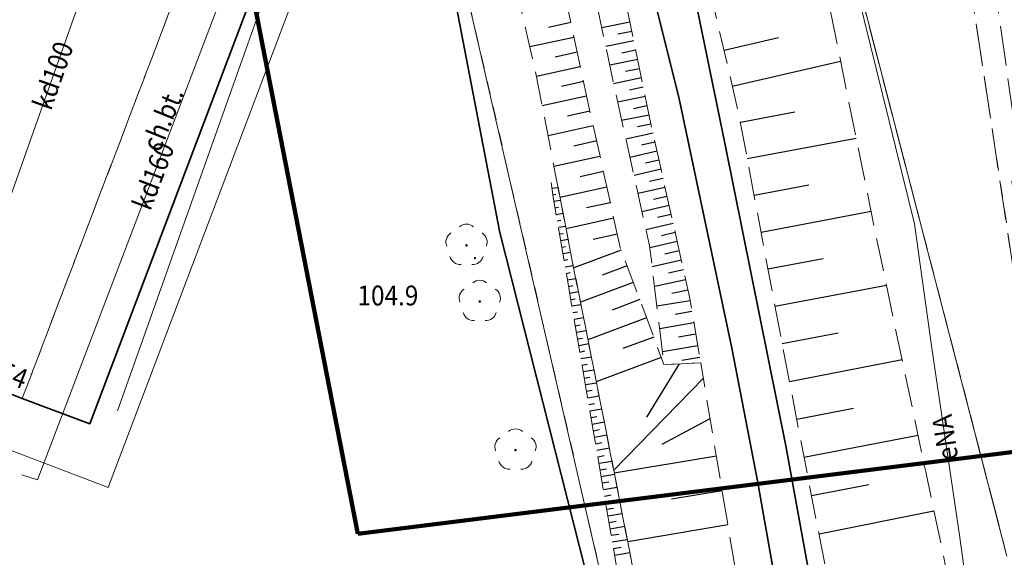
# Model space of a CAD drawing. Extents: x 7411873 to 7414630, y 5823093 to 5825054.
# Drawn here: x 7413628 to 7413665, y 5824200 to 5824221 of the extents above; entities that cross this region are included whole.
import ezdxf
from ezdxf.enums import TextEntityAlignment as Align

# ---------------------------------------------------------------- set-up
doc = ezdxf.new("R2010")
doc.units = 0
doc.header["$MEASUREMENT"] = 0
for name, pattern in [('1.5_0.5', [2, 1.5, -0.5]), ('218-500', [1, 0.5, -0.5]), ('219-500', [0]), ('3137-500', [0]), ('mz1.0_0.5', [1.5, 1, -0.5]), ('mz1.25_0.5', [1.75, 1.25, -0.5])]:
    doc.linetypes.add(name, pattern=pattern)
doc.layers.get('0').update_dxf_attribs({"color": 2, "linetype": 'CONTINUOUS', "lineweight": 5})
for name, color, linetype in [('000 Inne (niezydentyfikowane)', 7, 'CONTINUOUS'), ('217-Granica konturu klasyfikcyjnego', 7, 'CONTINUOUS'), ('218-Granica użytku', 7, 'CONTINUOUS'), ('219-Linia granicy', 7, 'CONTINUOUS'), ('chodnik (powierzchnia)', 7, 'CONTINUOUS'), ('chodnik (powierzchnia)-Atr17', 7, 'CONTINUOUS'), ('Ciąg pieszy', 7, 'CONTINUOUS'), ('drzewo liściaste (punkt)', 7, 'CONTINUOUS'), ('jezdnia (powierzchnia)', 7, 'CONTINUOUS'), ('ogrodzenie trwałe (linia)', 7, 'CONTINUOUS'), ('plac sportowy (powierzchnia)', 7, 'CONTINUOUS'), ('przewód elektroenergetyczny (linia)', 7, 'CONTINUOUS'), ('przewód elektroenergetyczny (linia)-Atr1', 7, 'CONTINUOUS'), ('przewód kanalizacyjny (linia)', 7, 'CONTINUOUS'), ('przewód kanalizacyjny (linia)-Atr1', 7, 'CONTINUOUS'), ('punkt wysokościowy naturalny', 7, 'CONTINUOUS'), ('punkt wysokościowy naturalny-Atr2', 7, 'CONTINUOUS'), ('punkt wysokościowy sztuczny-Atr2', 7, 'CONTINUOUS'), ('skarpa nieumocniona (powierzchnia)', 7, 'CONTINUOUS'), ('tor kolejowy (linia)', 7, 'CONTINUOUS')]:
    doc.layers.add(name, color=color, linetype=linetype)
doc.styles.get("Standard").update_dxf_attribs({"font": 'txt', "width": 0.75})
doc.linetypes.add('902-500', pattern='A,3.75,0,[1,ksztalty.shx,S=0.5,R=0,X=0,Y=0],3.75', length=7.5)

# ---------------------------------------------------------------- blocks, each defined once
blk = doc.blocks.new('OP021')
at = {"linetype": 'Continuous', "lineweight": 13}
h = blk.add_hatch(color=0, dxfattribs=at)
edge = h.paths.add_edge_path()
edge.add_arc((0, 0), 0.05, 0, 360)
at = {"color": 0, "linetype": 'Continuous', "lineweight": 13}
for centre, start, end in [((0, 0.4), 49.272, 130.728), ((-0.38, 0.124), 121.308, 202.548), ((0.38, 0.124), 337.452, 58.692), ((-0.235, -0.324), 193.221, 274.871), ((0.235, -0.324), 265.129, 346.779)]:
    blk.add_arc(centre, 0.4, start, end, dxfattribs=at)
blk = doc.blocks.new('PW01')
at = {"linetype": 'Continuous', "lineweight": 13}
h = blk.add_hatch(color=0, dxfattribs=at)
edge = h.paths.add_edge_path()
edge.add_arc((0, 0), 0.045, 0, 360)

msp = doc.modelspace()

# ---------------------------------------------------------------- linework, layer by layer
at = {"layer": '000 Inne (niezydentyfikowane)', "color": 7, "linetype": 'Continuous', "lineweight": 25, "flags": 128}
for points in [[(7413648.99, 5824220.6), (7413648.15, 5824220.42)], [(7413651.22, 5824220.62), (7413650.16, 5824220.4)], [(7413651.3, 5824220.27), (7413650.77, 5824220.16)], [(7413649.11, 5824220.04), (7413647.44, 5824219.68)], [(7413651.37, 5824219.91), (7413650.31, 5824219.7)], [(7413654.78, 5824219.56), (7413656.84, 5824220.04)], [(7413649.23, 5824219.48), (7413648.4, 5824219.3)], [(7413651.44, 5824219.56), (7413650.92, 5824219.45)], [(7413651.52, 5824219.21), (7413650.46, 5824218.99)], [(7413655.09, 5824218.2), (7413659.18, 5824219.15)], [(7413649.35, 5824218.93), (7413647.69, 5824218.57)], [(7413651.59, 5824218.86), (7413651.06, 5824218.75)], [(7413649.47, 5824218.38), (7413648.64, 5824218.19)], [(7413651.66, 5824218.51), (7413650.61, 5824218.29)], [(7413651.73, 5824218.16), (7413651.21, 5824218.05)], [(7413649.59, 5824217.82), (7413647.91, 5824217.46)], [(7413651.81, 5824217.81), (7413650.76, 5824217.59)], [(7413649.71, 5824217.26), (7413648.87, 5824217.07)], [(7413651.88, 5824217.46), (7413651.36, 5824217.35)], [(7413651.95, 5824217.11), (7413650.91, 5824216.9)], [(7413655.4, 5824216.84), (7413657.45, 5824217.23)], [(7413649.84, 5824216.7), (7413648.13, 5824216.32)], [(7413652.02, 5824216.77), (7413651.51, 5824216.66)], [(7413649.97, 5824216.13), (7413649.1, 5824215.94)], [(7413652.1, 5824216.43), (7413651.07, 5824216.2)], [(7413655.65, 5824215.47), (7413659.77, 5824216.24)], [(7413652.17, 5824216.08), (7413651.66, 5824215.97)], [(7413650.09, 5824215.55), (7413648.35, 5824215.17)], [(7413652.25, 5824215.74), (7413651.22, 5824215.51)], [(7413652.32, 5824215.4), (7413651.81, 5824215.29)], [(7413652.4, 5824215.06), (7413651.38, 5824214.83)], [(7413650.22, 5824214.98), (7413649.34, 5824214.78)], [(7413652.48, 5824214.72), (7413651.96, 5824214.6)], [(7413648.28, 5824214.35), (7413648.51, 5824214.38)], [(7413650.35, 5824214.39), (7413648.58, 5824214)], [(7413652.55, 5824214.38), (7413651.53, 5824214.15)], [(7413655.92, 5824214.08), (7413657.99, 5824214.47)], [(7413648.31, 5824214.1), (7413648.43, 5824214.12)], [(7413648.35, 5824213.86), (7413648.6, 5824213.9)], [(7413652.63, 5824214.03), (7413652.12, 5824213.92)], [(7413648.39, 5824213.61), (7413648.52, 5824213.63)], [(7413650.48, 5824213.8), (7413649.59, 5824213.6)], [(7413652.71, 5824213.69), (7413651.68, 5824213.46)], [(7413648.44, 5824213.36), (7413648.7, 5824213.41)], [(7413650.62, 5824213.21), (7413648.81, 5824212.81)], [(7413652.78, 5824213.35), (7413652.27, 5824213.24)], [(7413656.18, 5824212.69), (7413660.34, 5824213.48)], [(7413648.48, 5824213.11), (7413648.61, 5824213.14)], [(7413648.52, 5824212.87), (7413648.79, 5824212.91)], [(7413652.86, 5824213.01), (7413651.83, 5824212.78)], [(7413648.56, 5824212.62), (7413648.7, 5824212.64)], [(7413648.61, 5824212.37), (7413648.89, 5824212.42)], [(7413650.75, 5824212.61), (7413649.84, 5824212.41)], [(7413652.93, 5824212.67), (7413652.42, 5824212.55)], [(7413648.65, 5824212.12), (7413648.79, 5824212.15)], [(7413653.01, 5824212.33), (7413651.98, 5824212.1)], [(7413648.69, 5824211.88), (7413648.98, 5824211.93)], [(7413650.9, 5824212.01), (7413649.1, 5824211.34)], [(7413653.09, 5824211.98), (7413652.55, 5824211.86)], [(7413656.44, 5824211.3), (7413658.53, 5824211.69)], [(7413648.73, 5824211.63), (7413648.88, 5824211.65)], [(7413648.78, 5824211.38), (7413649.08, 5824211.43)], [(7413651.12, 5824211.41), (7413650.17, 5824211.06)], [(7413653.17, 5824211.63), (7413652.06, 5824211.38)], [(7413648.82, 5824211.13), (7413648.97, 5824211.16)], [(7413648.86, 5824210.89), (7413649.18, 5824210.94)], [(7413653.25, 5824211.27), (7413652.68, 5824211.14)], [(7413648.9, 5824210.64), (7413649.07, 5824210.67)], [(7413651.35, 5824210.79), (7413649.36, 5824210.05)], [(7413653.33, 5824210.89), (7413652.16, 5824210.63)], [(7413656.7, 5824209.89), (7413660.92, 5824210.68)], [(7413648.95, 5824210.39), (7413649.28, 5824210.45)], [(7413648.99, 5824210.14), (7413649.16, 5824210.17)], [(7413653.42, 5824210.5), (7413652.81, 5824210.37)], [(7413649.03, 5824209.9), (7413649.37, 5824209.96)], [(7413651.6, 5824210.14), (7413650.55, 5824209.74)], [(7413653.5, 5824210.1), (7413652.24, 5824209.89)], [(7413649.07, 5824209.65), (7413649.25, 5824209.68)], [(7413649.12, 5824209.4), (7413649.47, 5824209.46)], [(7413651.85, 5824209.45), (7413649.64, 5824208.62)], [(7413653.57, 5824209.69), (7413652.93, 5824209.58)], [(7413649.16, 5824209.15), (7413649.34, 5824209.19)], [(7413653.64, 5824209.26), (7413652.35, 5824209.04)], [(7413649.2, 5824208.91), (7413649.57, 5824208.97)], [(7413649.24, 5824208.66), (7413649.43, 5824208.69)], [(7413652.13, 5824208.72), (7413650.96, 5824208.29)], [(7413653.72, 5824208.83), (7413653.06, 5824208.72)], [(7413656.98, 5824208.48), (7413659.09, 5824208.88)], [(7413649.29, 5824208.41), (7413649.67, 5824208.48)], [(7413653.79, 5824208.4), (7413652.45, 5824208.17)], [(7413649.33, 5824208.16), (7413649.52, 5824208.2)], [(7413649.37, 5824207.92), (7413649.77, 5824207.98)], [(7413652.41, 5824207.96), (7413649.95, 5824207.04)], [(7413653.87, 5824207.95), (7413653.19, 5824207.84)], [(7413649.41, 5824207.67), (7413649.61, 5824207.7)], [(7413653.08, 5824207.71), (7413651.85, 5824205.7)], [(7413657.25, 5824207.05), (7413661.51, 5824207.88)], [(7413649.46, 5824207.42), (7413649.86, 5824207.49)], [(7413649.5, 5824207.17), (7413649.71, 5824207.21)], [(7413649.54, 5824206.93), (7413649.96, 5824207)], [(7413654, 5824207.18), (7413650.61, 5824203.69)], [(7413649.58, 5824206.68), (7413649.8, 5824206.72)], [(7413649.63, 5824206.43), (7413650.06, 5824206.51)], [(7413649.67, 5824206.18), (7413649.89, 5824206.22)], [(7413649.71, 5824205.94), (7413650.16, 5824206.01)], [(7413649.75, 5824205.69), (7413649.98, 5824205.73)], [(7413657.53, 5824205.63), (7413659.67, 5824206.04)], [(7413649.8, 5824205.44), (7413650.26, 5824205.52)], [(7413654.25, 5824205.64), (7413652.43, 5824204.67)], [(7413649.84, 5824205.19), (7413650.07, 5824205.23)], [(7413649.88, 5824204.95), (7413650.35, 5824205.03)], [(7413657.8, 5824204.19), (7413662.11, 5824205.02)], [(7413649.92, 5824204.7), (7413650.16, 5824204.74)], [(7413649.97, 5824204.45), (7413650.45, 5824204.54)], [(7413650.01, 5824204.2), (7413650.25, 5824204.25)], [(7413654.49, 5824204.23), (7413650.63, 5824203.59)], [(7413650.05, 5824203.96), (7413650.55, 5824204.04)], [(7413650.09, 5824203.71), (7413650.34, 5824203.75)], [(7413650.14, 5824203.46), (7413650.64, 5824203.55)], [(7413650.18, 5824203.22), (7413650.43, 5824203.26)], [(7413658.08, 5824202.74), (7413660.25, 5824203.16)], [(7413650.22, 5824202.97), (7413650.74, 5824203.06)], [(7413650.26, 5824202.72), (7413650.52, 5824202.77)], [(7413654.71, 5824202.92), (7413652.8, 5824202.6)], [(7413650.31, 5824202.47), (7413650.83, 5824202.56)], [(7413650.35, 5824202.23), (7413650.61, 5824202.27)], [(7413650.39, 5824201.98), (7413650.93, 5824202.07)], [(7413658.37, 5824201.29), (7413662.71, 5824202.16)], [(7413650.43, 5824201.73), (7413650.71, 5824201.78)], [(7413654.92, 5824201.64), (7413651.14, 5824201)], [(7413650.48, 5824201.48), (7413651.03, 5824201.58)], [(7413650.52, 5824201.24), (7413650.8, 5824201.28)], [(7413650.56, 5824200.99), (7413651.12, 5824201.08)], [(7413650.6, 5824200.74), (7413650.89, 5824200.79)], [(7413650.64, 5824200.49), (7413651.22, 5824200.59)]]:
    msp.add_lwpolyline(points, dxfattribs=at)
at = {"layer": '217-Granica konturu klasyfikcyjnego', "color": 3, "linetype": '1.5_0.5', "lineweight": 18, "flags": 128}
for points in [[(7413650.21, 5824259.18), (7413665.47, 5824200.45)], [(7413666.33, 5824207.21), (7413662.08, 5824235.28)]]:
    msp.add_lwpolyline(points, dxfattribs=at)
at = {"layer": '218-Granica użytku', "color": 3, "linetype": '218-500', "lineweight": 18, "flags": 128}
for points in [[(7413665.47, 5824200.45), (7413650.22, 5824259.18)], [(7413650.66, 5824197.44), (7413639.6, 5824245.41)], [(7413662.08, 5824235.28), (7413666.33, 5824207.21)]]:
    msp.add_lwpolyline(points, dxfattribs=at)
at = {"layer": '219-Linia granicy', "color": 7, "linetype": '219-500', "lineweight": 18, "flags": 128}
for points in [[(7413650.22, 5824259.18), (7413665.47, 5824200.45)], [(7413631.51, 5824203.04), (7413642.61, 5824232.34)], [(7413642.61, 5824232.34), (7413650.66, 5824197.44)], [(7413572.21, 5824225.68), (7413631.51, 5824203.04)]]:
    msp.add_lwpolyline(points, dxfattribs=at)
at = {"layer": 'chodnik (powierzchnia)', "color": 7, "linetype": 'mz1.0_0.5', "lineweight": 18, "flags": 128}
msp.add_lwpolyline([(7413639.8, 5824236.7), (7413641.78, 5824236), (7413642.01, 5824235.01), (7413630.82, 5824205.45), (7413628.26, 5824206.4)], close=True, dxfattribs=at)
at = {"layer": 'Ciąg pieszy', "color": 7, "linetype": '3137-500', "lineweight": 100, "flags": 128}
msp.add_lwpolyline([(7413608.31, 5824322.83), (7413809.62, 5824352.17), (7413821.93, 5824339.03), (7413967.25, 5824359.44), (7414006.07, 5824346.17), (7414044.05, 5824344.52), (7414089.72, 5824349.96), (7414105.08, 5824241.48), (7413814.44, 5824201.82), (7413785.13, 5824219.27), (7413640.94, 5824201.3), (7413627.39, 5824270.81)], close=True, dxfattribs=at)
at = {"layer": 'jezdnia (powierzchnia)', "color": 7, "linetype": '1.5_0.5', "lineweight": 18, "flags": 128}
msp.add_lwpolyline([(7413745.22, 5823983.83), (7413745.03, 5823987.45), (7413740.86, 5823987.41), (7413740.71, 5823990.03), (7413740.19, 5824006.3), (7413744.71, 5824006.32), (7413744.69, 5824012.51), (7413744.64, 5824021.56), (7413744.58, 5824033.41), (7413744.53, 5824034.75), (7413744.07, 5824035.55), (7413743.4, 5824036.17), (7413742.57, 5824036.57), (7413735.47, 5824039.75), (7413736.21, 5824041.07), (7413737.65, 5824043.63), (7413743.24, 5824041.25), (7413743.7, 5824041.28), (7413744.1, 5824041.51), (7413744.34, 5824041.91), (7413744.02, 5824052.42), (7413743.36, 5824053.5), (7413742.46, 5824054.38), (7413741.38, 5824055.03), (7413740.17, 5824055.39), (7413737.5, 5824055.19), (7413733.71, 5824054.64), (7413730.28, 5824053.97), (7413728.56, 5824053.39), (7413727.01, 5824052.46), (7413725.69, 5824051.21), (7413724.82, 5824049.89), (7413724.07, 5824048.51), (7413715.94, 5824034.14), (7413706.45, 5824017.28), (7413699.73, 5824005.36), (7413696.31, 5824008.32), (7413696.67, 5824008.96), (7413698.83, 5824012.64), (7413699.55, 5824013.86), (7413700.26, 5824015.09), (7413704.98, 5824023.13), (7413712.04, 5824035.38), (7413718.05, 5824045.87), (7413721.02, 5824050.95), (7413720.82, 5824052.48), (7413720.33, 5824053.93), (7413719.57, 5824055.27), (7413718.86, 5824056.11), (7413717.52, 5824057.26), (7413716.28, 5824057.97), (7413715.15, 5824058.34), (7413713.97, 5824058.45), (7413712.79, 5824058.29), (7413711.67, 5824057.87), (7413710.68, 5824057.22), (7413706.55, 5824049.85), (7413694.73, 5824029), (7413694.34, 5824029.22), (7413688.9, 5824019.45), (7413688.52, 5824018.08), (7413683.87, 5824010.18), (7413683.07, 5824008.78), (7413681.4, 5824005.8), (7413679.8, 5824006.74), (7413672.59, 5824010.98), (7413674.45, 5824014.61), (7413671.92, 5824016.19), (7413676.5, 5824024.81), (7413674.13, 5824026.35), (7413676.09, 5824030.05), (7413673.58, 5824031.69), (7413677.99, 5824039.87), (7413673.86, 5824042.47), (7413675.92, 5824046.32), (7413673.8, 5824047.63), (7413678.79, 5824056.86), (7413676.87, 5824058.06), (7413679.02, 5824062.05), (7413676.95, 5824063.22), (7413681.63, 5824072.05), (7413676.47, 5824074.8), (7413681.66, 5824084.38), (7413683.52, 5824083.4), (7413684.12, 5824083.08), (7413684.79, 5824083.08), (7413685.67, 5824083.22), (7413686.43, 5824083.7), (7413686.93, 5824084.44), (7413691.62, 5824095.23), (7413693.29, 5824098.97), (7413693.54, 5824099.33), (7413693.59, 5824099.77), (7413693.52, 5824100.46), (7413693.18, 5824101.06), (7413692.62, 5824101.36), (7413691.99, 5824101.43), (7413688.63, 5824101.05), (7413688.5, 5824102.04), (7413688.06, 5824105.42), (7413687.65, 5824108.67), (7413687.24, 5824111.92), (7413686.82, 5824115.18), (7413686.4, 5824118.43), (7413685.99, 5824121.68), (7413685.57, 5824124.93), (7413685.15, 5824128.19), (7413684.74, 5824131.44), (7413684.33, 5824134.69), (7413683.9, 5824137.94), (7413683.49, 5824141.2), (7413683.08, 5824144.46), (7413682.66, 5824147.7), (7413682.24, 5824150.96), (7413681.83, 5824154.21), (7413681.42, 5824157.47), (7413680.99, 5824160.71), (7413680.58, 5824163.97), (7413680.17, 5824167.22), (7413679.74, 5824170.48), (7413679.33, 5824173.72), (7413678.92, 5824176.98), (7413678.71, 5824178.59), (7413678.51, 5824180.23), (7413678.08, 5824183.49), (7413677.86, 5824185.2), (7413680.85, 5824185.63), (7413681.81, 5824185.88), (7413682.33, 5824186.14), (7413682.52, 5824186.43), (7413682.76, 5824186.98), (7413682.79, 5824187.38), (7413682.62, 5824187.65), (7413682.22, 5824187.83), (7413681.72, 5824187.81), (7413673.15, 5824186.72), (7413669.57, 5824186.3), (7413668.5, 5824194.25), (7413669.03, 5824194.31), (7413671.58, 5824194.63), (7413672.36, 5824194.72), (7413674.99, 5824195.04), (7413675.27, 5824193.06), (7413678.87, 5824193.6), (7413682.05, 5824194.09), (7413681.22, 5824200.46), (7413680.38, 5824207.02), (7413673.45, 5824206.06), (7413673.16, 5824208.09), (7413669.75, 5824207.65), (7413666.69, 5824207.26), (7413666.01, 5824212.09), (7413665.66, 5824214.61), (7413666.06, 5824214.67), (7413663.85, 5824229.98), (7413663.15, 5824234.61), (7413669.28, 5824235.48), (7413669.01, 5824237.18), (7413679.81, 5824238.73), (7413685.85, 5824239.57), (7413685.96, 5824238.11), (7413692, 5824238.97), (7413700.89, 5824240.21), (7413707.97, 5824241.25), (7413707.9, 5824241.71), (7413715.46, 5824242.8), (7413716.3, 5824234.96), (7413670.31, 5824228.38), (7413671.15, 5824222.27), (7413672.12, 5824215.17), (7413717.72, 5824221.84), (7413730.4, 5824223.64), (7413728.56, 5824236.76), (7413730.9, 5824236.98), (7413731.7, 5824230.49), (7413733.98, 5824213.71), (7413732.45, 5824212.12), (7413718.96, 5824210.58), (7413718.76, 5824212.21), (7413686.02, 5824207.41), (7413687.69, 5824194.87), (7413720.34, 5824199.64), (7413720.65, 5824196.47), (7413720.85, 5824194.87), (7413721.78, 5824183.58), (7413688.72, 5824178.99), (7413690.61, 5824165.93), (7413723.66, 5824170.52), (7413723.96, 5824170.25), (7413724.92, 5824163.41), (7413724.92, 5824162.99), (7413723.6, 5824162.83), (7413712.72, 5824161.51), (7413712.25, 5824161.29), (7413711.95, 5824160.88), (7413711.87, 5824160.37), (7413712.14, 5824158.81), (7413711.83, 5824158.75), (7413711.53, 5824158.69), (7413691.56, 5824156.12), (7413696.65, 5824116.5), (7413697.06, 5824116.55), (7413698.01, 5824109.26), (7413698.23, 5824107.58), (7413698.9, 5824102.6), (7413698.95, 5824101.32), (7413698.8, 5824100.06), (7413698.45, 5824098.83), (7413697.61, 5824097.02), (7413693.48, 5824087.54), (7413691.31, 5824082.63), (7413691.16, 5824081.59), (7413691.3, 5824080.55), (7413691.72, 5824079.59), (7413692.39, 5824078.79), (7413694.3, 5824077.3), (7413696.53, 5824076), (7413701.75, 5824072.97), (7413707.81, 5824069.44), (7413717.47, 5824064.05), (7413728.06, 5824058.09), (7413739.54, 5824059.62), (7413740.94, 5824059.82), (7413742.25, 5824060.37), (7413743.38, 5824061.22), (7413744.06, 5824062.21), (7413744.56, 5824063.29), (7413744.88, 5824064.45), (7413745.08, 5824067.26), (7413744.91, 5824077.16), (7413744.69, 5824087.67), (7413744.65, 5824088.98), (7413744.58, 5824091.25), (7413744.75, 5824091.54), (7413748.39, 5824097.83), (7413754.96, 5824109.24), (7413757.06, 5824112.88), (7413758.72, 5824115.76), (7413758.89, 5824116.07), (7413758.91, 5824116.47), (7413756.92, 5824117.71), (7413757.99, 5824119.66), (7413763.88, 5824130.44), (7413765.55, 5824133.59), (7413768.32, 5824138.35), (7413771.31, 5824143.67), (7413772.82, 5824146.38), (7413774.27, 5824145.71), (7413774.93, 5824145.76), (7413775.51, 5824146.09), (7413775.89, 5824146.63), (7413775.99, 5824147.29), (7413775.8, 5824147.93), (7413775.36, 5824148.42), (7413774.33, 5824149.06), (7413776.89, 5824153.67), (7413779.22, 5824158.03), (7413782.06, 5824163.6), (7413784.87, 5824168.51), (7413786.27, 5824171.08), (7413786.82, 5824172.14), (7413787.02, 5824173.31), (7413786.87, 5824174.49), (7413786.55, 5824175.47), (7413786.02, 5824176.36), (7413785.31, 5824177.1), (7413784.76, 5824177.55), (7413784.15, 5824177.91), (7413783, 5824178.64), (7413782.52, 5824178.95), (7413779.29, 5824180.76), (7413778.57, 5824181.16), (7413777.8, 5824181.45), (7413776.81, 5824181.51), (7413775.82, 5824181.39), (7413774.88, 5824181.08), (7413773.88, 5824180.51), (7413773.05, 5824179.72), (7413771.67, 5824177.41), (7413769.91, 5824174.43), (7413768.44, 5824172.08), (7413764.71, 5824174.27), (7413763.35, 5824175.1), (7413758.97, 5824177.77), (7413761.63, 5824182.42), (7413763.2, 5824185.18), (7413764.67, 5824187.93), (7413773.95, 5824187.97), (7413776.53, 5824187.47), (7413778.79, 5824186.29), (7413782.76, 5824184.01), (7413784.56, 5824187.1), (7413786.53, 5824185.99), (7413786.96, 5824185.75), (7413788.85, 5824184.71), (7413790.26, 5824183.93), (7413794.43, 5824181.64), (7413796.53, 5824180.39), (7413798.02, 5824179.51), (7413798.59, 5824179.19), (7413802.69, 5824176.91), (7413806.72, 5824174.7), (7413807.61, 5824174.21), (7413808.42, 5824173.77), (7413817.33, 5824168.96), (7413817.41, 5824158.61), (7413812.25, 5824160.94), (7413807.51, 5824163.12), (7413804.2, 5824165.24), (7413802.85, 5824166.04), (7413801.41, 5824166.68), (7413799.57, 5824167.14), (7413797.67, 5824167.22), (7413796.33, 5824167.09), (7413795.03, 5824166.75), (7413793.8, 5824166.19), (7413792.95, 5824165.57), (7413792.23, 5824164.8), (7413791.68, 5824163.9), (7413788.65, 5824160.79), (7413785.29, 5824154.59), (7413783.41, 5824151.12), (7413780.02, 5824145.04), (7413778.31, 5824141.8), (7413776.41, 5824138.43), (7413774.61, 5824135.16), (7413770.89, 5824128.23), (7413768.92, 5824124.72), (7413766.26, 5824120.08), (7413759.06, 5824107.09), (7413752.27, 5824095.43), (7413750.11, 5824091.73), (7413749.58, 5824090.76), (7413749.22, 5824089.72), (7413749.04, 5824088.63), (7413749.1, 5824087.12), (7413749.43, 5824071.7), (7413749.45, 5824067.47), (7413749.55, 5824066.45), (7413749.8, 5824065.12), (7413750.41, 5824063.92), (7413751.33, 5824062.93), (7413752.34, 5824062.28), (7413753.5, 5824061.97), (7413754.7, 5824062.03), (7413754.76, 5824058.27), (7413750.88, 5824056.12), (7413750.43, 5824055.87), (7413749.8, 5824055.5), (7413749.28, 5824054.92), (7413748.98, 5824054.2), (7413748.92, 5824053.42), (7413749, 5824044.71), (7413749.3, 5824025.15), (7413749.48, 5824009.75), (7413749.64, 5823995.96), (7413749.81, 5823985.43)], close=True, dxfattribs=at)
at = {"layer": 'ogrodzenie trwałe (linia)', "color": 7, "linetype": '902-500', "lineweight": 35, "flags": 128}
for points in [[(7413610.5, 5824213.36), (7413628.26, 5824206.4), (7413630.82, 5824205.45), (7413642.01, 5824235.01)], [(7413642.01, 5824235.01), (7413646.31, 5824212.68)], [(7413646.31, 5824212.68), (7413650.25, 5824197.13), (7413651.89, 5824175.76), (7413653.19, 5824159.77), (7413654.38, 5824145.42), (7413655.7, 5824130.66), (7413656.83, 5824116.52)]]:
    msp.add_lwpolyline(points, dxfattribs=at)
at = {"layer": 'plac sportowy (powierzchnia)', "color": 7, "linetype": 'mz1.0_0.5', "lineweight": 18, "flags": 128}
msp.add_lwpolyline([(7413621.93, 5824243.28), (7413639.8, 5824236.7), (7413628.26, 5824206.4), (7413610.5, 5824213.36), (7413612.11, 5824217.57), (7413613.37, 5824220.87)], close=True, dxfattribs=at)
at = {"layer": 'przewód elektroenergetyczny (linia)', "color": 1, "linetype": 'Continuous', "lineweight": 18, "flags": 128}
for points in [[(7413667.18, 5824177.21), (7413666.11, 5824184.22), (7413665.14, 5824190.7), (7413663.68, 5824201.25), (7413662.63, 5824208.31), (7413661.98, 5824213), (7413652.2, 5824252.6), (7413648.06, 5824267.37), (7413643.14, 5824282.68), (7413637.5, 5824297.54), (7413633.5, 5824307.34), (7413624.27, 5824328.95), (7413622.35, 5824333.53), (7413618.18, 5824342.47), (7413614.72, 5824349.79), (7413604.14, 5824369.14), (7413601.9, 5824372.97), (7413599.84, 5824376.52), (7413596.11, 5824382.6), (7413593.22, 5824387.44), (7413590.35, 5824392.13), (7413588.29, 5824395.74), (7413586.4, 5824398.5), (7413584.15, 5824401.97)], [(7413667.18, 5824177.21), (7413666.11, 5824184.22), (7413665.14, 5824190.7), (7413663.68, 5824201.25), (7413662.63, 5824208.31), (7413661.98, 5824213), (7413652.2, 5824252.6), (7413648.06, 5824267.37), (7413643.14, 5824282.68), (7413637.5, 5824297.54), (7413633.5, 5824307.34), (7413624.27, 5824328.95), (7413622.35, 5824333.53), (7413618.18, 5824342.47), (7413614.72, 5824349.79), (7413604.14, 5824369.14), (7413601.9, 5824372.97), (7413599.84, 5824376.52), (7413596.11, 5824382.6), (7413593.22, 5824387.44), (7413590.35, 5824392.13), (7413588.29, 5824395.74), (7413586.4, 5824398.5), (7413584.15, 5824401.97)], [(7413619.07, 5824248.54), (7413627.86, 5824245.22), (7413640.8, 5824238.01), (7413641.78, 5824233.84), (7413631.86, 5824205.94)], [(7413662.63, 5824208.31), (7413661.98, 5824213)], [(7413663.68, 5824201.25), (7413662.63, 5824208.31)], [(7413665.14, 5824190.7), (7413663.68, 5824201.25)]]:
    msp.add_lwpolyline(points, dxfattribs=at)
at = {"layer": 'przewód kanalizacyjny (linia)', "color": 34, "linetype": 'Continuous', "lineweight": 18, "flags": 128}
for points in [[(7413624.58, 5824204.93), (7413635.88, 5824236.81)], [(7413638.85, 5824234.21), (7413638.14, 5824227.73), (7413628.84, 5824203.33), (7413628.25, 5824203.52)]]:
    msp.add_lwpolyline(points, dxfattribs=at)
at = {"layer": 'skarpa nieumocniona (powierzchnia)', "color": 7, "linetype": 'mz1.25_0.5', "lineweight": 18, "flags": 128}
for points in [[(7413660.02, 5824008.83), (7413657.7, 5824009.42), (7413657.83, 5824010.13), (7413657.91, 5824010.56), (7413658.16, 5824011.7), (7413660.18, 5824022.71), (7413661.97, 5824037.37), (7413663.58, 5824051.06), (7413665.13, 5824063.27), (7413665.87, 5824073.93), (7413666.77, 5824089.56), (7413667.33, 5824102.34), (7413667.21, 5824109.77), (7413666.66, 5824126.24), (7413666.09, 5824136.3), (7413665.67, 5824142.97), (7413665.3, 5824148.17), (7413664.36, 5824158.6), (7413663.86, 5824165.34), (7413662.98, 5824172.77), (7413661.62, 5824182), (7413660.61, 5824188.65), (7413659.71, 5824194.59), (7413658.15, 5824202.39), (7413656.75, 5824209.65), (7413655.33, 5824217.19), (7413653.97, 5824223.03), (7413652.57, 5824228.86), (7413650.7, 5824236.28), (7413648.89, 5824242.88), (7413647.02, 5824249.63), (7413645.23, 5824255.61), (7413642.72, 5824263.53), (7413640.69, 5824269.7), (7413639.29, 5824274.29), (7413639.21, 5824274.53), (7413635.52, 5824284.74), (7413633.88, 5824289.24), (7413631.68, 5824295.49), (7413630.81, 5824297.41), (7413628.02, 5824304.55), (7413625.34, 5824310.21), (7413623.77, 5824313.94), (7413621.26, 5824319.2), (7413618.51, 5824325.37), (7413616.41, 5824330.04), (7413615.51, 5824332), (7413612.85, 5824337.32), (7413610.41, 5824342.13), (7413607.15, 5824347.98), (7413604.21, 5824353.28), (7413602.3, 5824356.96), (7413599.36, 5824362.23), (7413596.15, 5824367.99), (7413594.07, 5824371.51), (7413590.97, 5824376.3), (7413586.82, 5824382.2), (7413583.27, 5824387.4), (7413580.56, 5824391.39), (7413577.59, 5824395.71), (7413574.88, 5824399.86), (7413574.32, 5824400.67), (7413577.97, 5824400.46), (7413582.08, 5824394.21), (7413589.73, 5824382.79), (7413595.1, 5824374.74), (7413598.49, 5824369.71), (7413601.1, 5824364.98), (7413604.64, 5824358.8), (7413608.22, 5824352.1), (7413611.69, 5824345.99), (7413615.64, 5824339.06), (7413617.9, 5824335.07), (7413621.09, 5824328.28), (7413624.63, 5824320.8), (7413626.85, 5824316.09), (7413629.48, 5824310.1), (7413632.34, 5824303.74), (7413635.86, 5824295), (7413638.98, 5824286.91), (7413639.42, 5824285.99), (7413640.27, 5824283.43), (7413642.81, 5824276.57), (7413643.97, 5824276.24), (7413646.86, 5824267.96), (7413650.55, 5824257.05), (7413652.53, 5824246.91), (7413654.9, 5824237.6), (7413656.67, 5824230.15), (7413658.58, 5824222.11), (7413660.64, 5824211.99), (7413662.4, 5824203.64), (7413664.13, 5824195.43), (7413665.32, 5824187.43), (7413667.18, 5824176.1), (7413668.55, 5824166.58), (7413669.91, 5824155.12), (7413670.63, 5824146.15), (7413670.88, 5824141.98), (7413671.06, 5824135.29), (7413671.29, 5824126.53), (7413671.09, 5824112.99), (7413670.91, 5824093.46), (7413670.28, 5824073.54), (7413670.13, 5824065.38), (7413668.26, 5824049.36), (7413666.44, 5824034.21), (7413665.04, 5824021.94), (7413662.69, 5824021.76), (7413661.98, 5824018.23), (7413660.91, 5824012.81), (7413660.18, 5824009.55)], [(7413653.56, 5824011.55), (7413650.57, 5824012.07), (7413650.9, 5824014.01), (7413651.37, 5824017.75), (7413652.12, 5824023.81), (7413651.98, 5824024.63), (7413655.08, 5824044.1), (7413658.02, 5824063.1), (7413659.13, 5824082.66), (7413659.9, 5824098.41), (7413660.32, 5824113.48), (7413659.69, 5824126.11), (7413658.5, 5824144.08), (7413658.02, 5824150.25), (7413656.98, 5824158.61), (7413656.24, 5824167.45), (7413655.43, 5824174.15), (7413653.77, 5824185.45), (7413652.1, 5824196.06), (7413650.31, 5824205.25), (7413649.06, 5824211.53), (7413647.66, 5824218.74), (7413643.64, 5824236.14), (7413639.03, 5824251.35), (7413635.33, 5824262.8), (7413633.54, 5824267.9), (7413630.14, 5824277.97), (7413628.34, 5824282.86), (7413625.53, 5824290.67), (7413625.09, 5824291.91), (7413623.43, 5824296.9), (7413621.86, 5824300.13), (7413620.58, 5824303.08), (7413620.72, 5824303.14), (7413618.64, 5824308.2), (7413614.63, 5824317.25), (7413612.45, 5824322.39), (7413609.1, 5824329.74), (7413606.07, 5824335.72), (7413603.44, 5824340.39), (7413599.21, 5824348.1), (7413596.24, 5824353.51), (7413592.58, 5824359.93), (7413590.18, 5824364.44), (7413586.39, 5824370.24), (7413581.46, 5824377.68), (7413572.93, 5824390.89), (7413567.45, 5824399.08), (7413570.62, 5824399.48), (7413576.98, 5824390.02), (7413581.99, 5824382.36), (7413584.03, 5824379.27), (7413586.58, 5824375.48), (7413590.94, 5824369), (7413592.85, 5824365.77), (7413595.67, 5824360.92), (7413597.76, 5824357.07), (7413601.65, 5824350.64), (7413603.77, 5824346.62), (7413608.67, 5824337.9), (7413612.27, 5824330.81), (7413613.46, 5824328.59), (7413614.82, 5824325.75), (7413617.88, 5824319.15), (7413621.36, 5824311.27), (7413623.25, 5824307.36), (7413625.57, 5824301.58), (7413627.59, 5824296.13), (7413630.94, 5824287.57), (7413633.9, 5824279.35), (7413637.85, 5824267.83), (7413640.3, 5824260.75), (7413642.84, 5824252.59), (7413642.08, 5824252.4), (7413641.11, 5824252.05), (7413642.59, 5824246.44), (7413645.41, 5824236.48), (7413647.18, 5824228.99), (7413648.93, 5824220.89), (7413649.69, 5824217.37), (7413650.86, 5824212.11), (7413652.51, 5824207.69), (7413653.9, 5824207.75), (7413656.15, 5824194.3), (7413657.5, 5824186.95), (7413658.78, 5824177.08), (7413660.12, 5824166.82), (7413660.9, 5824159.8), (7413660.96, 5824158.22), (7413661.82, 5824149.97), (7413662.42, 5824138.5), (7413662.96, 5824129.04), (7413663.13, 5824126.25), (7413663.74, 5824116.01), (7413663.56, 5824104.31), (7413662.97, 5824089.92), (7413662.16, 5824074.53), (7413661.66, 5824063.93), (7413661.33, 5824062.3), (7413658.35, 5824044.7), (7413656.5, 5824033.62), (7413654.83, 5824023.48), (7413654.06, 5824014.46)], [(7413653.9, 5824207.75), (7413652.51, 5824207.69), (7413651.97, 5824212.17), (7413650.84, 5824217.23), (7413649.15, 5824225.13), (7413647.24, 5824233.71), (7413645.18, 5824241.03), (7413643.4, 5824247.4), (7413642.08, 5824252.4), (7413642.84, 5824252.59), (7413643.76, 5824249.48), (7413644.4, 5824246.6), (7413645.9, 5824241.15), (7413647.36, 5824236.32), (7413648.93, 5824230.25), (7413650.57, 5824223.79), (7413652.03, 5824216.72), (7413653.49, 5824210.18)], [(7413656.38, 5824165.87), (7413655.26, 5824165.95), (7413655.16, 5824166.89), (7413653.76, 5824179.38), (7413652.23, 5824190.81), (7413650.55, 5824201.05), (7413648.31, 5824214.1), (7413648.25, 5824214.59), (7413648.46, 5824214.64), (7413649.06, 5824211.53), (7413650.31, 5824205.25), (7413652.1, 5824196.06), (7413653.77, 5824185.45), (7413655.43, 5824174.15), (7413656.24, 5824167.45)]]:
    msp.add_lwpolyline(points, close=True, dxfattribs=at)
at = {"layer": 'tor kolejowy (linia)', "color": 7, "linetype": 'Continuous', "lineweight": 35, "flags": 128}
for points in [[(7413628.23, 5824297.89), (7413630.32, 5824292.83), (7413632.48, 5824286.75), (7413633.92, 5824282.82), (7413635.36, 5824278.68), (7413637.4, 5824272.76), (7413639.46, 5824265.95), (7413641.66, 5824259.14), (7413644.17, 5824251.53), (7413645.75, 5824246.27), (7413647.19, 5824241.11), (7413648.48, 5824236.07), (7413650.38, 5824229.24), (7413650.93, 5824226.94), (7413652.11, 5824221.63), (7413653.08, 5824217.72), (7413655.08, 5824208.31), (7413656.04, 5824203.3), (7413657.19, 5824196.82), (7413658.28, 5824190.47), (7413659.06, 5824185.86), (7413660.31, 5824177.11)], [(7413662.44, 5824171.13), (7413660.75, 5824183.34), (7413659.35, 5824192.36), (7413657.11, 5824204.62), (7413654.82, 5824215.98), (7413653.38, 5824223.05), (7413651.83, 5824228.73), (7413649.34, 5824239.19), (7413645.8, 5824251.3), (7413641.87, 5824263.51), (7413635.14, 5824283.69), (7413630.81, 5824295.35)]]:
    msp.add_lwpolyline(points, dxfattribs=at)

# ---------------------------------------------------------------- block references
at = {"layer": 'drzewo liściaste (punkt)', "color": 94, "linetype": 'Continuous', "lineweight": 13}
for p in [(7413645.05, 5824212.19), (7413645.55, 5824210.07), (7413646.9, 5824204.46)]:
    msp.add_blockref('OP021', p, dxfattribs=at)
at = {"layer": 'punkt wysokościowy naturalny', "color": 7, "linetype": 'Continuous', "lineweight": 13}
msp.add_blockref('PW01', (7413645.37, 5824211.71), dxfattribs=at)

# ---------------------------------------------------------------- texts
at = {"layer": 'chodnik (powierzchnia)-Atr17', "color": 7, "width": 0.9}
msp.add_text('ch.bt.', height=0.75, rotation=67.977, dxfattribs=at).set_placement((7413633.46, 5824215.67))
at = {"layer": 'przewód elektroenergetyczny (linia)-Atr1', "color": 1, "width": 0.9}
msp.add_text('eNA', height=0.75, rotation=98.459, dxfattribs=at).set_placement((7413663.26, 5824204.07), align=Align.MIDDLE_LEFT)
msp.add_text('eNA', height=0.75, rotation=98.459, dxfattribs=at).set_placement((7413663.26, 5824204.07), align=Align.MIDDLE_LEFT)
at = {"layer": 'przewód kanalizacyjny (linia)-Atr1', "color": 34, "width": 0.9}
for s, rotation, p in [('kd100', 70.482, (7413628.99, 5824217.37)), ('kd160', 69.135, (7413632.75, 5824213.59))]:
    msp.add_text(s, height=0.75, rotation=rotation, dxfattribs=at).set_placement(p, align=Align.MIDDLE_LEFT)
at = {"layer": 'punkt wysokościowy naturalny-Atr2', "color": 7, "width": 0.9}
msp.add_text('104.9', height=0.75, dxfattribs=at).set_placement((7413640.93, 5824209.92))
at = {"layer": 'punkt wysokościowy sztuczny-Atr2', "color": 7, "width": 0.9}
msp.add_text('104.54', height=0.75, rotation=338.73, dxfattribs=at).set_placement((7413625.66, 5824207.77))

doc.saveas('drawing.dxf')
